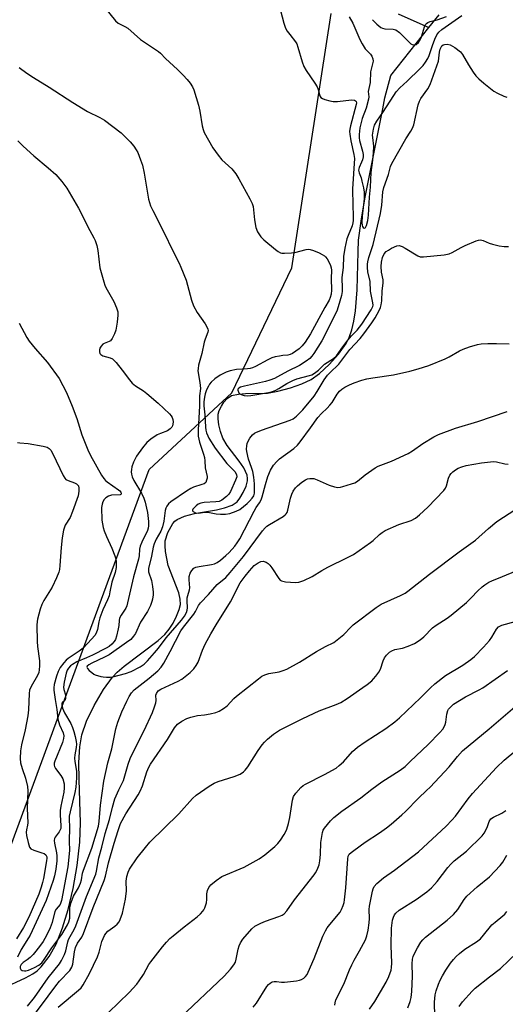
# Model space of a CAD drawing. Units: inches. Extents: x 1309764 to 1315764, y 537447 to 541448.
# Drawn here: x 1310441 to 1310606, y 540224 to 540558 of the extents above; entities that cross this region are included whole.
import ezdxf

# ---------------------------------------------------------------- set-up
doc = ezdxf.new("R2010")
doc.units = ezdxf.units.IN
doc.header["$MEASUREMENT"] = 0
for name, color, linetype in [('HYDRO-Single Line Stream', 4, 'Continuous'), ('NTRL-Trees', 3, 'Continuous'), ('Undefined', 1, 'Continuous')]:
    doc.layers.add(name, color=color, linetype=linetype)

msp = doc.modelspace()

# ---------------------------------------------------------------- linework, layer by layer
at = {"layer": 'HYDRO-Single Line Stream'}
for points in [[(1310569.32, 540560.28), (1310579.78, 540555.56)], [(1310579.78, 540555.56), (1310583.23, 540559.88)], [(1310434.93, 540229.22), (1310442.78, 540232.75), (1310445.29, 540234.1), (1310446.76, 540235.21), (1310448.14, 540236.54), (1310450.82, 540240.05), (1310453.15, 540244.28), (1310455.37, 540249.74), (1310457.29, 540255.98), (1310458.94, 540263.1), (1310460.29, 540270.97), (1310461.21, 540278.9), (1310461.41, 540285.48), (1310460.96, 540300.15), (1310460.93, 540305.96), (1310461.23, 540311.26), (1310461.9, 540315.28), (1310463.53, 540319.98), (1310466.08, 540325.31), (1310469.29, 540330.78), (1310472.29, 540334.89), (1310473.95, 540336.6), (1310476.29, 540338.6), (1310487.87, 540347.41), (1310490.09, 540349.45), (1310491.59, 540351.21), (1310492.89, 540353.31), (1310494.04, 540355.59), (1310494.95, 540357.9), (1310495.38, 540359.61), (1310495.35, 540361.47), (1310494.84, 540363.6), (1310491.29, 540372.83), (1310490.37, 540377.55), (1310490.2, 540379.54), (1310490.25, 540381.23), (1310491.15, 540384.09), (1310492.78, 540387.09), (1310493.47, 540387.86), (1310494.34, 540388.52), (1310496.82, 540389.66), (1310500.2, 540390.54), (1310507.62, 540391.79), (1310510.35, 540392.39), (1310512.95, 540393.33), (1310514.65, 540394.51), (1310515.6, 540395.72), (1310516.74, 540397.69), (1310517.67, 540399.8), (1310518.19, 540401.64), (1310518.23, 540402.44), (1310518.01, 540403.58), (1310516.89, 540406.02), (1310515.39, 540408.27), (1310511.27, 540413.63), (1310509.77, 540416.13), (1310508.98, 540418.35), (1310508.43, 540420.67), (1310508.18, 540422.63), (1310508.22, 540424.27), (1310508.61, 540425.52), (1310509.31, 540426.93), (1310510.18, 540428.3), (1310511.26, 540429.62), (1310512.77, 540430.54), (1310515.12, 540431.1), (1310517.5, 540431.28), (1310525, 540431.42), (1310528.5, 540432.07), (1310532.78, 540433.24), (1310536.6, 540434.59), (1310539.75, 540436.03), (1310542.61, 540438.03), (1310545.97, 540441.15), (1310549.08, 540444.67), (1310551.68, 540448.27), (1310552.72, 540450.3), (1310553.63, 540452.92), (1310554.32, 540455.85), (1310554.85, 540459.35), (1310555.4, 540466.45), (1310555.71, 540479.34), (1310555.93, 540483.4), (1310556.73, 540489.79), (1310558.02, 540497.39), (1310564.18, 540527.99), (1310564.84, 540531.65), (1310566.81, 540539.33), (1310579.78, 540555.56)]]:
    msp.add_lwpolyline(points, dxfattribs=at)
at = {"layer": 'NTRL-Trees'}
msp.add_lwpolyline([(1310122.3, 539938.79), (1310163.96, 539955.46), (1310247.3, 540013.79), (1310272.3, 540038.79), (1310309.8, 540084.63), (1310321.49, 540103.62), (1310434.98, 540269.95), (1310484.8, 540405.46), (1310512.87, 540431.53), (1310533.22, 540473.96), (1310546.6, 540560.31)], dxfattribs=at)
at = {"layer": 'Undefined'}
for points, elevation in [([(1310528.32, 540565.36), (1310530.56, 540557.04), (1310531.13, 540555.36), (1310531.69, 540554.37), (1310532.5, 540553.17), (1310534.47, 540550.72), (1310534.91, 540550.01), (1310535.32, 540548.94), (1310536.76, 540543.92), (1310537.34, 540542.29), (1310538.08, 540541.03), (1310541.06, 540536.64), (1310541.83, 540535.39), (1310542.17, 540534.59), (1310542.77, 540532.42), (1310543.1, 540531.83), (1310543.63, 540531.43), (1310544.42, 540531.13), (1310546.14, 540530.68), (1310547.31, 540530.48), (1310548.78, 540530.5), (1310553.5, 540531.08), (1310554.5, 540530.94), (1310554.87, 540530.74), (1310555.11, 540530.41), (1310555.17, 540530.04), (1310555.08, 540529.41), (1310553.14, 540522.17), (1310552.89, 540521.01), (1310552.82, 540520.23), (1310552.89, 540519.33), (1310553.3, 540517.06), (1310554.28, 540512.45), (1310554.47, 540511.14), (1310553.89, 540500.84), (1310553.92, 540495.12), (1310554.12, 540491.72), (1310554.07, 540490), (1310553.97, 540489.19), (1310553.72, 540488.21), (1310552.33, 540484.89), (1310551.94, 540483.76), (1310551.22, 540480.68), (1310550.8, 540477.81), (1310550.62, 540474.04), (1310550.22, 540470.73), (1310550.34, 540466.96), (1310550.28, 540465.92), (1310550.05, 540464.56), (1310549.57, 540462.58), (1310548.64, 540459.56), (1310547.97, 540458.1), (1310543.44, 540449.2), (1310540.72, 540444.85), (1310540.05, 540443.94), (1310539.3, 540443.14), (1310538.11, 540442.25), (1310535.82, 540440.82), (1310531.9, 540438.91), (1310528.36, 540436.89), (1310527.31, 540436.37), (1310525.71, 540435.77), (1310524.32, 540435.35), (1310517.13, 540433.81), (1310515.83, 540433.37), (1310515.2, 540433.03), (1310514.95, 540432.72), (1310514.92, 540432.36), (1310515.27, 540431.55), (1310515.58, 540431.2), (1310516.02, 540430.9), (1310517.08, 540430.54), (1310518.11, 540430.46), (1310519.27, 540430.58), (1310525.3, 540431.65), (1310526.71, 540431.98), (1310527.78, 540432.41), (1310528.82, 540432.93), (1310531.57, 540434.72), (1310533.59, 540435.74), (1310534.95, 540436.22), (1310539.22, 540437.35), (1310540, 540437.64), (1310540.9, 540438.15), (1310542.25, 540439.25), (1310544.33, 540441.21), (1310547.36, 540443.11), (1310548.45, 540444.07), (1310550.59, 540447.17), (1310552.4, 540449.5), (1310553.53, 540450.86), (1310555.4, 540452.84), (1310556.98, 540454.82), (1310560.2, 540459.74), (1310560.72, 540460.88), (1310560.81, 540461.33), (1310560.8, 540462.06), (1310559.97, 540465.99), (1310559.85, 540469.37), (1310559.07, 540472.57), (1310558.9, 540474.02), (1310558.9, 540475.17), (1310559.05, 540476.02), (1310559.44, 540477.42), (1310560.9, 540481.83), (1310563.34, 540492.46), (1310563.78, 540495.22), (1310564.17, 540499.73), (1310564.49, 540501.28), (1310566.09, 540505.68), (1310566.8, 540508.39), (1310567.21, 540509.45), (1310571.97, 540517.72), (1310573.69, 540520.43), (1310574.24, 540521.45), (1310574.62, 540522.54), (1310576.19, 540529.32), (1310576.57, 540530.55), (1310577.07, 540531.53), (1310579.48, 540534.8), (1310580.27, 540536.2), (1310583.01, 540544.12), (1310583.19, 540545.17), (1310583.35, 540547.19), (1310583.58, 540548.2), (1310583.91, 540548.9), (1310584.23, 540549.33), (1310584.6, 540549.66), (1310585.04, 540549.87), (1310586.03, 540549.95), (1310587.06, 540549.71), (1310588.6, 540548.79), (1310590.49, 540547.33), (1310591.19, 540546.44), (1310593.22, 540542.93), (1310594.83, 540540.39), (1310595.7, 540539.19), (1310596.69, 540538.18), (1310598.39, 540536.67), (1310601.87, 540533.97), (1310603.11, 540533.26), (1310605.18, 540532.31), (1310606.3, 540531.94)], 426), ([(1310469.48, 540562.65), (1310473.39, 540557.82), (1310474.27, 540557.12), (1310476.52, 540555.98), (1310477.53, 540555.37), (1310481.8, 540551.52), (1310487.95, 540547.49), (1310488.6, 540546.91), (1310490.35, 540545.03), (1310494.41, 540541.31), (1310496.3, 540539.45), (1310497.73, 540537.95), (1310498.76, 540536.65), (1310499.49, 540535.46), (1310499.96, 540534.44), (1310501.56, 540529.18), (1310502.02, 540527.19), (1310502.75, 540522.21), (1310503.09, 540520.9), (1310503.48, 540519.89), (1310506.41, 540514.74), (1310508.21, 540512.19), (1310509.47, 540510.69), (1310512.85, 540507.64), (1310514.21, 540505.86), (1310515.28, 540504.16), (1310519, 540497.41), (1310519.79, 540495.83), (1310520.12, 540494.75), (1310520.57, 540490.28), (1310520.98, 540487.71), (1310521.63, 540486.16), (1310522.68, 540484.51), (1310523.74, 540483.48), (1310527.64, 540480.22), (1310528.58, 540479.51), (1310529.33, 540479.11), (1310529.87, 540478.98), (1310530.74, 540478.92), (1310533.12, 540479.01), (1310534.25, 540479.22), (1310538.13, 540480.23), (1310538.94, 540480.29), (1310539.5, 540480.2), (1310540.6, 540479.82), (1310542.51, 540479.02), (1310543.58, 540478.53), (1310544.32, 540478.09), (1310544.72, 540477.72), (1310545.21, 540477.06), (1310545.9, 540475.82), (1310546.36, 540474.79), (1310546.61, 540473.99), (1310546.75, 540473.19), (1310546.59, 540470.3), (1310546.74, 540466.4), (1310546.62, 540465.03), (1310546.31, 540463.88), (1310545.86, 540462.92), (1310544.39, 540460.44), (1310539.6, 540451.58), (1310537.81, 540448.71), (1310536.72, 540447.44), (1310535.69, 540446.5), (1310534.57, 540445.65), (1310533.42, 540444.86), (1310532.7, 540444.49), (1310531.84, 540444.27), (1310530.19, 540444.17), (1310529.01, 540444), (1310527.55, 540443.72), (1310526.42, 540443.39), (1310525.09, 540442.76), (1310520.95, 540440.42), (1310519.89, 540439.96), (1310519.1, 540439.75), (1310518.22, 540439.63), (1310514.42, 540439.46), (1310512.27, 540438.99), (1310510.95, 540438.54), (1310508.89, 540437.49), (1310507.06, 540436.23), (1310505.85, 540435.1), (1310505.33, 540434.45), (1310504.91, 540433.75), (1310504.31, 540432.53), (1310503.83, 540431.18), (1310503.56, 540430.07), (1310503.36, 540428.42), (1310503.39, 540427.03), (1310503.74, 540424.03), (1310503.93, 540419.87), (1310504.06, 540418.87), (1310504.3, 540417.88), (1310504.67, 540416.93), (1310505.06, 540416.15), (1310507.22, 540412.66), (1310511.15, 540407.55), (1310513.91, 540404.75), (1310514.42, 540403.76), (1310514.51, 540403), (1310514.16, 540401.79), (1310512.41, 540397.96), (1310511.8, 540397.05), (1310511.01, 540396.26), (1310509.48, 540395.05), (1310508.51, 540394.59), (1310507.41, 540394.43), (1310503.41, 540394.23), (1310502.28, 540393.99), (1310501.47, 540393.64), (1310500.75, 540393.15), (1310500.13, 540392.57), (1310499.64, 540391.98), (1310499.46, 540391.61), (1310499.46, 540391.45), (1310499.67, 540391.15), (1310500.56, 540390.73), (1310501.38, 540390.66), (1310503.64, 540391.01), (1310504.74, 540390.92), (1310507.54, 540390.45), (1310509.01, 540390.29), (1310510.74, 540390.31), (1310512.17, 540390.53), (1310514.37, 540391.25), (1310515.63, 540391.91), (1310518.1, 540393.86), (1310518.9, 540394.65), (1310519.8, 540395.7), (1310520.29, 540396.51), (1310520.54, 540397.46), (1310520.61, 540398.6), (1310520.5, 540400.61), (1310520.29, 540402.89), (1310519.96, 540404.83), (1310519.57, 540406.16), (1310518.55, 540408.92), (1310517.97, 540411.53), (1310517.89, 540412.4), (1310517.94, 540413.51), (1310518.08, 540414.33), (1310518.39, 540415.1), (1310519.01, 540416.06), (1310519.91, 540417.19), (1310520.52, 540417.77), (1310521, 540418.06), (1310522.89, 540418.81), (1310532.65, 540422.18), (1310533.71, 540422.67), (1310534.85, 540423.58), (1310536.94, 540425.68), (1310540.77, 540430.34), (1310541.85, 540431.94), (1310544.25, 540435.93), (1310545.37, 540437.47), (1310546.12, 540438.28), (1310549.23, 540441.24), (1310552.95, 540446.2), (1310556.39, 540449.93), (1310557.69, 540451.54), (1310560.46, 540455.24), (1310561.57, 540456.94), (1310562.93, 540459.46), (1310563.38, 540460.52), (1310563.63, 540461.34), (1310563.82, 540462.76), (1310563.96, 540466.14), (1310564.26, 540468.7), (1310564.22, 540469.85), (1310563.72, 540472.48), (1310563.57, 540474.45), (1310563.64, 540475.83), (1310564.06, 540477.43), (1310564.63, 540478.67), (1310565.3, 540479.51), (1310566.01, 540480.01), (1310567.04, 540480.59), (1310568.9, 540481.43), (1310569.68, 540481.5), (1310570.66, 540481.19), (1310571.67, 540480.66), (1310576.03, 540478.02), (1310576.83, 540477.72), (1310577.95, 540477.66), (1310584.96, 540478.36), (1310586.67, 540478.67), (1310587.7, 540479.13), (1310590.7, 540480.85), (1310592.16, 540481.56), (1310595.83, 540483.09), (1310596.62, 540483.34), (1310597.16, 540483.42), (1310597.71, 540483.38), (1310598.24, 540483.23), (1310600.23, 540482.36), (1310601.36, 540482), (1310603.68, 540481.47), (1310605.39, 540481.22), (1310606.84, 540481.19)], 428), ([(1310552.75, 540559.22), (1310553.97, 540557.03), (1310556.29, 540551.56), (1310557.08, 540550.01), (1310558.17, 540548.34), (1310559.96, 540546.53), (1310560.44, 540545.89), (1310560.79, 540544.93), (1310560.84, 540544.16), (1310559.96, 540540.58), (1310559.83, 540536.93), (1310559.19, 540533.81), (1310559.34, 540532.06), (1310559.28, 540531.23), (1310558.51, 540528.19), (1310557.16, 540524.66), (1310556.73, 540523.3), (1310556.35, 540521.47), (1310556.16, 540519.21), (1310556.15, 540518.13), (1310556.26, 540517.22), (1310557.29, 540513.6), (1310557.48, 540512.46), (1310557.42, 540511.67), (1310557.19, 540510.62), (1310556.93, 540509.85), (1310556.14, 540508.08), (1310555.92, 540507.08), (1310556.06, 540506.26), (1310556.73, 540504.56), (1310557.06, 540503.41), (1310557.58, 540501.08), (1310557.8, 540499.62), (1310557.85, 540497.44), (1310557.17, 540491.49), (1310557.03, 540489.19), (1310557.1, 540488.42), (1310557.22, 540487.99), (1310557.43, 540487.65), (1310557.85, 540487.45), (1310558.15, 540487.56), (1310558.28, 540487.7), (1310558.6, 540488.34), (1310559, 540489.98), (1310559.3, 540491.9), (1310559.65, 540497.98), (1310559.98, 540501.35), (1310560.19, 540506.31), (1310560.79, 540510.54), (1310561.02, 540513.05), (1310561.03, 540515.27), (1310560.7, 540518.18), (1310560.68, 540519.05), (1310560.97, 540521.02), (1310561.36, 540522.38), (1310562.12, 540523.75), (1310564.17, 540526.71), (1310567.83, 540532.53), (1310568.69, 540533.75), (1310569.87, 540535.06), (1310572.41, 540537.36), (1310576.75, 540541.52), (1310577.81, 540542.69), (1310578.64, 540543.83), (1310579.41, 540545.02), (1310579.93, 540546.03), (1310581.02, 540549.5), (1310581.8, 540551.6), (1310582.5, 540553.12), (1310583.16, 540554.05), (1310584.17, 540554.94), (1310590.95, 540559.7)], 424), ([(1310560.64, 540558.25), (1310562.08, 540556.78), (1310563.47, 540555.65), (1310563.98, 540555.4), (1310564.78, 540555.17), (1310567.6, 540555.08), (1310568.61, 540554.79), (1310569.75, 540553.94), (1310573.66, 540550.06), (1310574.07, 540549.8), (1310574.54, 540549.66), (1310575.03, 540549.66), (1310575.48, 540549.82), (1310576.26, 540550.51), (1310576.85, 540551.41), (1310577.22, 540552.38), (1310578.27, 540555.82), (1310578.63, 540556.58), (1310578.98, 540556.99), (1310579.42, 540557.31), (1310580.19, 540557.65), (1310582.61, 540558.15), (1310585.78, 540559.32)], 422), ([(1310440.58, 540541.99), (1310443.26, 540540.11), (1310445.51, 540538.63), (1310450.83, 540535.37), (1310458.89, 540530.12), (1310463.88, 540527.11), (1310468.05, 540525.07), (1310469.63, 540524.14), (1310475.28, 540519.84), (1310478.3, 540516.77), (1310479.6, 540515.26), (1310480.36, 540514.08), (1310480.89, 540513.09), (1310481.88, 540510.68), (1310482.54, 540508.78), (1310483.08, 540506.15), (1310484.6, 540497.23), (1310484.86, 540496.11), (1310485.25, 540495), (1310486, 540493.39), (1310490.07, 540485.39), (1310492.44, 540480.42), (1310494.97, 540475.57), (1310495.59, 540474.23), (1310497.3, 540469.81), (1310499.15, 540462.94), (1310499.83, 540461.08), (1310501.05, 540458.75), (1310503.78, 540454.94), (1310504.37, 540453.94), (1310504.69, 540453.17), (1310504.77, 540452.71), (1310504.71, 540452.06), (1310503.83, 540449.77), (1310503.5, 540448.7), (1310502.67, 540444.83), (1310501.59, 540440.85), (1310501.39, 540439.75), (1310501.33, 540438.92), (1310502, 540434.97), (1310502.19, 540432.94), (1310501.9, 540430.48), (1310501.83, 540427.08), (1310501.45, 540418.78), (1310501.48, 540416.74), (1310501.83, 540414.79), (1310503.27, 540410.61), (1310503.56, 540409.51), (1310503.71, 540408.45), (1310503.81, 540406.06), (1310504.44, 540403.09), (1310504.45, 540402.56), (1310504.3, 540401.78), (1310503.99, 540401.09), (1310503.44, 540400.61), (1310502.69, 540400.31), (1310499.82, 540399.45), (1310498.89, 540399), (1310497.42, 540398.09), (1310492.19, 540394.47), (1310491.38, 540393.77), (1310490.77, 540392.96), (1310490.46, 540392.28), (1310490.25, 540391.5), (1310489.78, 540387.86), (1310489.35, 540386), (1310488.77, 540384.53), (1310487.15, 540381.81), (1310486.47, 540380.18), (1310486.15, 540379.06), (1310485.58, 540375.99), (1310484.58, 540371.86), (1310484.58, 540370.65), (1310485.53, 540367.73), (1310485.88, 540365.76), (1310486.11, 540363.77), (1310486.09, 540362.9), (1310485.92, 540361.47), (1310485.71, 540360.63), (1310485.22, 540359.26), (1310484.26, 540357.17), (1310481.86, 540353.55), (1310480.09, 540349.7), (1310479.45, 540348.8), (1310478.51, 540347.77), (1310477.1, 540346.67), (1310471.24, 540342.56), (1310469.58, 540341.67), (1310465.26, 540339.7), (1310464.29, 540339.14), (1310463.75, 540338.69), (1310463.59, 540338.36), (1310463.82, 540337.81), (1310464.37, 540337.23), (1310465.26, 540336.47), (1310465.99, 540335.99), (1310466.49, 540335.75), (1310468.34, 540335.19), (1310469.16, 540335.03), (1310470.26, 540334.92), (1310471.64, 540334.92), (1310472.47, 540335.01), (1310476.74, 540336.18), (1310478.68, 540336.85), (1310481.72, 540338.43), (1310483.09, 540339.32), (1310484.27, 540340.44), (1310486.63, 540343.14), (1310487.95, 540344.72), (1310490.52, 540348.32), (1310495.77, 540354.31), (1310496.75, 540355.66), (1310497.44, 540356.84), (1310497.7, 540357.65), (1310497.81, 540358.51), (1310497.67, 540360.84), (1310497.73, 540361.89), (1310497.88, 540362.67), (1310498.45, 540364.54), (1310498.57, 540365.31), (1310498.37, 540367.99), (1310498.4, 540369.15), (1310498.68, 540370.22), (1310499.24, 540371.14), (1310499.97, 540371.91), (1310500.68, 540372.28), (1310501.81, 540372.54), (1310505.91, 540373.16), (1310506.95, 540373.47), (1310507.86, 540373.89), (1310509.04, 540374.7), (1310510.85, 540376.27), (1310511.9, 540377.3), (1310513.86, 540379.47), (1310514.72, 540380.56), (1310515.58, 540381.93), (1310520.39, 540391.28), (1310521.12, 540392.53), (1310522.26, 540394.13), (1310522.79, 540395.12), (1310523.18, 540396.19), (1310524.28, 540400.34), (1310525.12, 540403.07), (1310526.03, 540405.25), (1310527.05, 540406.88), (1310528.1, 540408.14), (1310529.07, 540409.08), (1310533.86, 540412.61), (1310535.16, 540413.74), (1310536.08, 540414.88), (1310539.57, 540419.6), (1310542.03, 540423.11), (1310543.28, 540424.53), (1310545.19, 540426.27), (1310546.19, 540427.31), (1310546.88, 540428.26), (1310548.6, 540431.04), (1310549.48, 540432.07), (1310550.27, 540432.79), (1310551.23, 540433.42), (1310552.83, 540434.22), (1310554.42, 540434.87), (1310557.06, 540435.82), (1310558.74, 540436.25), (1310560.75, 540436.63), (1310567.73, 540437.61), (1310573.36, 540438.81), (1310576.17, 540439.63), (1310579.8, 540440.82), (1310585.31, 540443.09), (1310586.64, 540443.74), (1310590.21, 540445.79), (1310591.37, 540446.34), (1310593.56, 540447.11), (1310596.34, 540447.95), (1310597.57, 540448.14), (1310599.85, 540448.24), (1310602.71, 540448.29), (1310607.06, 540448.2)], 430), ([(1310440.14, 540517.12), (1310441.95, 540515.34), (1310445.63, 540511.99), (1310450.53, 540507.91), (1310453.06, 540505.64), (1310455.13, 540503.32), (1310456.82, 540501.06), (1310460.76, 540494.22), (1310464.59, 540486.6), (1310466.02, 540484.17), (1310466.45, 540483.28), (1310466.98, 540481.57), (1310467.39, 540479.83), (1310468.07, 540473.91), (1310469.36, 540469.16), (1310469.74, 540468.08), (1310470.11, 540467.3), (1310472.79, 540462.51), (1310473.67, 540460.37), (1310474.09, 540459.01), (1310474.18, 540457.88), (1310473.95, 540455.54), (1310473.44, 540452.82), (1310472.99, 540451.5), (1310472.25, 540450.01), (1310471.62, 540449.17), (1310471.22, 540448.91), (1310469.54, 540448.31), (1310469.09, 540447.98), (1310468.51, 540447.35), (1310468.06, 540446.64), (1310467.9, 540446.13), (1310467.91, 540445.37), (1310468.06, 540444.9), (1310468.36, 540444.5), (1310469, 540444.07), (1310471.52, 540443.42), (1310472.29, 540443.02), (1310472.73, 540442.64), (1310473.53, 540441.77), (1310475.6, 540439.22), (1310478.09, 540435.88), (1310479.03, 540434.79), (1310480.13, 540433.92), (1310482.85, 540432.17), (1310484.04, 540431.31), (1310487.87, 540428.01), (1310491.73, 540424.4), (1310492.27, 540423.73), (1310492.58, 540423.12), (1310492.78, 540422.43), (1310492.88, 540421.64), (1310492.86, 540420.83), (1310492.74, 540420.31), (1310492.52, 540419.82), (1310491.97, 540419.22), (1310491.02, 540418.61), (1310488.58, 540417.73), (1310487.53, 540417.23), (1310485.33, 540415.76), (1310483.98, 540414.64), (1310482.53, 540412.83), (1310480.49, 540409.98), (1310479.48, 540407.92), (1310478.88, 540406.33), (1310478.73, 540405.5), (1310478.72, 540404.67), (1310478.79, 540403.84), (1310479.02, 540403.01), (1310479.63, 540401.74), (1310482.15, 540397.43), (1310482.92, 540395.7), (1310483.38, 540394.34), (1310483.92, 540392.32), (1310484.21, 540390.88), (1310484.59, 540387.77), (1310484.61, 540386.37), (1310484.45, 540385.55), (1310484.17, 540384.74), (1310482.26, 540380.82), (1310481.7, 540379.36), (1310481.49, 540378.39), (1310481.37, 540376.1), (1310481.2, 540375.05), (1310479.47, 540369.03), (1310477.47, 540360.12), (1310477.17, 540359.11), (1310476.83, 540358.36), (1310475.24, 540355.96), (1310474.75, 540354.99), (1310474.58, 540354.18), (1310474.45, 540352.51), (1310474.25, 540351.36), (1310473.67, 540348.79), (1310473.3, 540347.71), (1310472.85, 540346.99), (1310472.06, 540346.16), (1310471.17, 540345.39), (1310470.23, 540344.76), (1310465.54, 540342.37), (1310463.5, 540341.44), (1310460.18, 540340.08), (1310458.75, 540339.26), (1310458.11, 540338.76), (1310457.38, 540337.95), (1310456.95, 540337.26), (1310456.55, 540336.24), (1310455.93, 540333.18), (1310455.74, 540331.51), (1310455.82, 540330.78), (1310456.36, 540328.87), (1310456.4, 540327.64), (1310456.19, 540327.03), (1310455.22, 540326.15), (1310455.12, 540325.81), (1310455.14, 540325.36), (1310455.4, 540324.38), (1310456.01, 540322.86), (1310458.13, 540319.19), (1310458.78, 540317.82), (1310459.19, 540316.52), (1310459.62, 540314.79), (1310459.99, 540313.06), (1310460.08, 540312.18), (1310459.99, 540311.02), (1310459.57, 540308.51), (1310459.48, 540307.45), (1310459.59, 540306.29), (1310460.13, 540303.02), (1310460.14, 540300.72), (1310459.85, 540297.59), (1310459.56, 540295.73), (1310457.9, 540289.18), (1310457.62, 540287.74), (1310457.58, 540286.77), (1310457.78, 540283.83), (1310457.56, 540279.19), (1310457.67, 540276.03), (1310457.21, 540270.45), (1310455.04, 540259.07), (1310454.51, 540257.71), (1310453.22, 540256.11), (1310452.77, 540255.29), (1310451.84, 540251.63), (1310451.2, 540249.74), (1310449.91, 540247.14), (1310448.81, 540245.17), (1310447.92, 540243.86), (1310446.34, 540241.8), (1310445.39, 540240.7), (1310444.32, 540239.67), (1310443.4, 540238.93), (1310441.95, 540238.03), (1310441.31, 540237.35), (1310441.02, 540236.62), (1310441.01, 540236.11), (1310441.15, 540235.66), (1310441.28, 540235.48), (1310441.66, 540235.26), (1310442.4, 540235.15), (1310442.94, 540235.19), (1310443.75, 540235.39), (1310445.86, 540236.25), (1310447.34, 540237.06), (1310448.31, 540237.91), (1310449.14, 540239), (1310451.71, 540242.95), (1310455.12, 540247.55), (1310457.06, 540250.83), (1310457.53, 540251.8), (1310457.81, 540253.03), (1310457.89, 540256.52), (1310458.33, 540258.41), (1310459.12, 540260.58), (1310460.73, 540263.37), (1310461.45, 540264.96), (1310461.8, 540266.13), (1310462.16, 540268.32), (1310462.43, 540269.4), (1310465.31, 540276.89), (1310467.58, 540284.26), (1310467.83, 540285.89), (1310468.2, 540291.44), (1310469.4, 540299.57), (1310470.75, 540305.87), (1310472.05, 540310.55), (1310473.51, 540317.42), (1310474.18, 540319.61), (1310475.54, 540323.11), (1310477.17, 540326.81), (1310477.94, 540328.36), (1310478.77, 540329.58), (1310479.72, 540330.58), (1310484.78, 540334.55), (1310487.71, 540337.06), (1310488.85, 540338.28), (1310489.77, 540339.71), (1310491.9, 540343.6), (1310495.57, 540350.66), (1310496.44, 540351.86), (1310499.93, 540356.31), (1310500.51, 540357.23), (1310501.56, 540359.31), (1310502.2, 540360.17), (1310504.9, 540363), (1310507.91, 540366.41), (1310510.77, 540368.82), (1310512.31, 540370.44), (1310516.84, 540375.85), (1310523.31, 540384.63), (1310524.14, 540385.65), (1310524.69, 540386.17), (1310525.61, 540386.81), (1310530.33, 540389.54), (1310531, 540390.05), (1310531.3, 540390.38), (1310531.6, 540390.85), (1310531.92, 540391.61), (1310532.75, 540395.68), (1310533.22, 540397.03), (1310533.71, 540398.06), (1310534.51, 540399.23), (1310535.17, 540399.96), (1310536.68, 540401.2), (1310537.84, 540401.95), (1310538.59, 540402.24), (1310539.39, 540402.4), (1310540.19, 540402.44), (1310540.73, 540402.36), (1310541.83, 540401.97), (1310545.89, 540400.19), (1310547.77, 540399.57), (1310548.86, 540399.39), (1310549.72, 540399.48), (1310550.58, 540399.69), (1310553.46, 540400.54), (1310554.58, 540400.95), (1310555.49, 540401.49), (1310558.13, 540403.69), (1310561.5, 540406.05), (1310562.6, 540406.59), (1310567.08, 540408.24), (1310572.74, 540410.9), (1310574.22, 540411.8), (1310577.67, 540414.32), (1310581.51, 540416.55), (1310583.08, 540417.35), (1310588.83, 540419.48), (1310596.39, 540421.72), (1310606.34, 540425.15)], 432), ([(1310440.67, 540455.15), (1310443.28, 540450.32), (1310444.03, 540449.08), (1310446.02, 540446.52), (1310450.2, 540441.85), (1310454.2, 540436.33), (1310456.69, 540431.63), (1310458.64, 540427.01), (1310460.22, 540422.75), (1310461.93, 540417.27), (1310463.99, 540412.1), (1310464.84, 540410.27), (1310468.63, 540403.57), (1310469.41, 540402.38), (1310469.96, 540401.76), (1310470.57, 540401.23), (1310474.36, 540398.6), (1310474.79, 540398.23), (1310475.16, 540397.74), (1310475.25, 540397.16), (1310475.18, 540397.01), (1310474.9, 540396.86), (1310472.02, 540396.77), (1310471, 540396.4), (1310470.07, 540395.83), (1310469.48, 540395.26), (1310469.04, 540394.53), (1310468.79, 540393.71), (1310468.65, 540392.53), (1310468.76, 540388.29), (1310469.15, 540385.74), (1310469.49, 540384.63), (1310470.24, 540382.73), (1310472.07, 540378.78), (1310473.14, 540376.18), (1310473.42, 540375.15), (1310473.59, 540374.09), (1310473.54, 540372.16), (1310473.2, 540370.49), (1310472.05, 540367.21), (1310471.47, 540363.85), (1310471.17, 540362.53), (1310470.66, 540361.19), (1310469.07, 540357.75), (1310468.07, 540355.1), (1310467.69, 540353.77), (1310467.2, 540351.13), (1310466.78, 540349.83), (1310466.33, 540349.12), (1310465.24, 540347.8), (1310462.35, 540344.74), (1310460.99, 540343.72), (1310457.23, 540341.25), (1310456.57, 540340.67), (1310455.81, 540339.8), (1310454.58, 540338.16), (1310453.88, 540336.87), (1310453.28, 540335.25), (1310452.54, 540332.44), (1310452.38, 540331.29), (1310452.42, 540330.48), (1310452.82, 540327.32), (1310453.39, 540323.89), (1310453.74, 540320.63), (1310454.33, 540318.74), (1310455.63, 540315.96), (1310455.83, 540314.95), (1310455.74, 540314.14), (1310455.3, 540312.76), (1310452.7, 540306.37), (1310452.55, 540305.74), (1310452.55, 540305), (1310452.66, 540304.53), (1310452.99, 540303.85), (1310454.83, 540301.48), (1310455.42, 540300.38), (1310455.88, 540298.74), (1310455.97, 540297.28), (1310455.77, 540295.81), (1310454.76, 540291.11), (1310454.53, 540289.67), (1310454.5, 540288.05), (1310454.81, 540284.55), (1310454.73, 540283.48), (1310454.6, 540283.06), (1310454.25, 540282.41), (1310452.89, 540280.58), (1310452.68, 540280.13), (1310452.54, 540279.48), (1310452.61, 540278.53), (1310453.32, 540275.28), (1310453.46, 540274.19), (1310453.4, 540272.53), (1310453.04, 540269.73), (1310452.62, 540267.48), (1310452.18, 540265.84), (1310449.84, 540259.07), (1310444.32, 540247.27), (1310443.81, 540246.34), (1310441.29, 540242.45), (1310440.1, 540239.82)], 434), ([(1310440.12, 540414.63), (1310440.91, 540414.47), (1310443.67, 540414.28), (1310448.74, 540413.41), (1310450.11, 540413.01), (1310450.83, 540412.6), (1310451.36, 540412), (1310452.07, 540410.81), (1310455.55, 540403.43), (1310456.14, 540402.46), (1310456.53, 540402.09), (1310457.26, 540401.68), (1310459.42, 540400.91), (1310460.14, 540400.56), (1310460.49, 540400.24), (1310460.74, 540399.86), (1310460.95, 540399.12), (1310460.92, 540398.05), (1310460.63, 540396.47), (1310458.78, 540391.17), (1310457.95, 540389.16), (1310456.26, 540386.51), (1310455.73, 540384.84), (1310455.28, 540382.29), (1310454.94, 540379.01), (1310454.48, 540372.87), (1310454.3, 540371.44), (1310454.1, 540370.61), (1310453.34, 540368.7), (1310451.85, 540365.5), (1310449.03, 540360.93), (1310448.33, 540359.62), (1310447.77, 540357.99), (1310446.85, 540354.63), (1310446.69, 540353.78), (1310446.62, 540352.62), (1310446.71, 540347.06), (1310446.85, 540345.32), (1310447.53, 540340.43), (1310447.57, 540338.78), (1310447.48, 540337.41), (1310447.26, 540336.45), (1310446.87, 540335.49), (1310444.69, 540331.73), (1310444.19, 540330.5), (1310444.04, 540329.38), (1310443.77, 540323.85), (1310443.58, 540321.81), (1310442.66, 540317), (1310441.39, 540311.94), (1310441.12, 540309.92), (1310440.95, 540307.3), (1310441.12, 540305.85), (1310441.61, 540303.84), (1310442.78, 540300.57), (1310443.41, 540297.76), (1310443.62, 540296.34), (1310443.38, 540290.34), (1310443.57, 540285.44), (1310443.47, 540284.61), (1310443.07, 540283.05), (1310442.98, 540282.26), (1310443.12, 540281.12), (1310443.64, 540278.81), (1310444.16, 540277.19), (1310444.64, 540276.59), (1310445.6, 540276.13), (1310448.35, 540275.3), (1310449.12, 540274.99), (1310449.71, 540274.56), (1310450.01, 540273.91), (1310450.05, 540273.39), (1310449.96, 540272.54), (1310448.88, 540266.48), (1310448.59, 540265.13), (1310448.13, 540263.58), (1310447.28, 540261.17), (1310443.86, 540253.41), (1310442.13, 540249.84), (1310439.73, 540246.08)], 436), ([(1310443.5, 540223.18), (1310445.86, 540226.16), (1310450.46, 540232.81), (1310454.3, 540237.5), (1310455.02, 540238.64), (1310456.01, 540240.69), (1310456.48, 540242), (1310457.15, 540245.03), (1310457.41, 540245.82), (1310457.93, 540246.87), (1310459.27, 540249.18), (1310459.86, 540250.43), (1310463.54, 540260.42), (1310466.66, 540267.95), (1310466.91, 540268.98), (1310467.72, 540273.56), (1310468.76, 540277.13), (1310469.83, 540281.78), (1310471.32, 540286.58), (1310472.28, 540290.77), (1310473.1, 540293.54), (1310474.44, 540296.66), (1310476.04, 540299.78), (1310477.65, 540305.34), (1310478.35, 540307.29), (1310480.82, 540312.41), (1310483.12, 540316.79), (1310485.96, 540322.89), (1310486.64, 540324.81), (1310487.04, 540326.2), (1310487.15, 540327.03), (1310487.06, 540328.75), (1310487.24, 540329.4), (1310487.87, 540330.25), (1310488.8, 540330.89), (1310494.62, 540333.56), (1310495.86, 540334.24), (1310498.76, 540336.53), (1310499.94, 540337.73), (1310500.73, 540338.85), (1310501.42, 540340.03), (1310502.85, 540344.05), (1310503.84, 540346.1), (1310505.78, 540349.64), (1310507.56, 540352.66), (1310512.44, 540360.54), (1310515.73, 540366.98), (1310517.39, 540369.28), (1310518.83, 540371.08), (1310520.49, 540372.8), (1310521.78, 540373.76), (1310522.72, 540374.19), (1310523.46, 540374.29), (1310524.51, 540373.99), (1310525.21, 540373.55), (1310525.81, 540372.96), (1310526.49, 540372.07), (1310528.79, 540368.47), (1310529.32, 540367.87), (1310529.76, 540367.6), (1310531.09, 540367.3), (1310534.53, 540367.05), (1310535.65, 540367.18), (1310537.27, 540367.71), (1310540.13, 540369.15), (1310543.37, 540371.15), (1310545.43, 540372.28), (1310552.14, 540375.53), (1310554.17, 540376.62), (1310559.94, 540380.64), (1310560.85, 540381.37), (1310563.01, 540383.39), (1310563.94, 540384.1), (1310564.94, 540384.73), (1310569.58, 540386.8), (1310573.8, 540388.18), (1310575.26, 540388.97), (1310576.61, 540390.09), (1310579.41, 540392.65), (1310584.87, 540398.38), (1310585.39, 540399.08), (1310585.81, 540399.94), (1310586.41, 540402.51), (1310586.88, 540403.5), (1310587.37, 540404.14), (1310587.96, 540404.68), (1310588.83, 540405.33), (1310589.72, 540405.87), (1310591.01, 540406.42), (1310592.43, 540406.77), (1310597.6, 540407.67), (1310600.73, 540408.05), (1310601.86, 540408.13), (1310602.69, 540408.09), (1310605.62, 540407.42), (1310606.76, 540407.31)], 434), ([(1310445.85, 540220.39), (1310450.5, 540226.53), (1310453.06, 540230.09), (1310454.35, 540231.64), (1310457.79, 540235.3), (1310458.54, 540236.38), (1310458.88, 540237.41), (1310459.41, 540241.6), (1310459.78, 540243.07), (1310460.47, 540244.55), (1310461.89, 540246.6), (1310462.51, 540247.81), (1310465.81, 540256.71), (1310469.47, 540265.9), (1310469.92, 540267.36), (1310471.02, 540271.86), (1310472.84, 540278.52), (1310474.21, 540282.86), (1310475.1, 540285.2), (1310476.86, 540288.46), (1310481.03, 540294.96), (1310481.74, 540296.2), (1310482.53, 540298.02), (1310484, 540302.72), (1310484.66, 540304.32), (1310485.19, 540305.33), (1310491, 540313.76), (1310493.38, 540317.76), (1310494.42, 540318.94), (1310495.84, 540319.99), (1310497.55, 540320.88), (1310498.91, 540321.35), (1310501.25, 540321.87), (1310503.55, 540322.09), (1310505.53, 540322.46), (1310507.48, 540322.93), (1310508.54, 540323.36), (1310510.04, 540324.27), (1310511.23, 540325.14), (1310513.59, 540327.63), (1310514.45, 540328.41), (1310521.88, 540334.39), (1310523.07, 540335.25), (1310524.07, 540335.72), (1310525.4, 540336.12), (1310528.99, 540336.68), (1310530.3, 540337.13), (1310531.57, 540337.67), (1310535.82, 540340.05), (1310541.62, 540343.61), (1310544.66, 540345.28), (1310547.55, 540346.73), (1310548.68, 540347.57), (1310550.84, 540349.41), (1310553.27, 540351.93), (1310554.12, 540352.71), (1310561.89, 540358.62), (1310563.56, 540359.69), (1310570.13, 540362.69), (1310571.69, 540363.5), (1310572.66, 540364.11), (1310580.04, 540369.91), (1310590.08, 540377.5), (1310595.65, 540381.4), (1310600.03, 540385.41), (1310602.83, 540387.81), (1310609.3, 540392.02)], 436), ([(1310453.93, 540222.86), (1310460.83, 540228.6), (1310461.64, 540229.45), (1310462.36, 540230.38), (1310464.57, 540234.25), (1310467.22, 540239.97), (1310467.8, 540241.54), (1310468.68, 540245.12), (1310469.56, 540247.15), (1310470.01, 540247.85), (1310470.75, 540248.66), (1310473.15, 540250.34), (1310473.93, 540251.04), (1310474.57, 540251.84), (1310474.96, 540252.61), (1310475.67, 540254.81), (1310476.8, 540259.52), (1310477.04, 540262.36), (1310476.92, 540265.67), (1310477.16, 540267.25), (1310477.65, 540268.63), (1310478.16, 540269.68), (1310480.73, 540273.59), (1310483.49, 540277.1), (1310485.06, 540278.89), (1310494.87, 540288.54), (1310499.51, 540293.66), (1310500.74, 540294.86), (1310505.12, 540297.9), (1310506.88, 540298.97), (1310508.26, 540299.48), (1310513.67, 540301.13), (1310515.71, 540302.01), (1310516.86, 540302.72), (1310517.44, 540303.33), (1310518.28, 540304.49), (1310521.81, 540310.04), (1310523.14, 540311.99), (1310523.93, 540312.86), (1310525, 540313.89), (1310527, 540315.57), (1310529.1, 540316.88), (1310537.01, 540320.92), (1310542.53, 540323.46), (1310548.27, 540325.64), (1310549.83, 540326.35), (1310552.02, 540327.64), (1310557.39, 540331.37), (1310558.81, 540332.42), (1310560.38, 540333.72), (1310561.01, 540334.32), (1310561.74, 540335.22), (1310562.73, 540336.65), (1310563.3, 540337.65), (1310564.26, 540340.52), (1310564.73, 540341.49), (1310565.42, 540342.4), (1310566.46, 540343.41), (1310567.17, 540343.9), (1310568.2, 540344.33), (1310570.85, 540344.77), (1310572.74, 540345.42), (1310574.84, 540346.37), (1310576.79, 540347.6), (1310578.11, 540348.66), (1310581.06, 540351.72), (1310582.2, 540352.55), (1310585.99, 540354.95), (1310587.37, 540355.98), (1310592.56, 540360.32), (1310594.14, 540361.86), (1310596.38, 540364.22), (1310597.87, 540365.62), (1310598.76, 540366.32), (1310600.13, 540367.16), (1310601.12, 540367.64), (1310604.83, 540369.09), (1310609.42, 540371.08)], 438), ([(1310470.92, 540221.04), (1310477.98, 540227.86), (1310480.56, 540230.61), (1310481.41, 540231.75), (1310482.81, 540233.88), (1310484.72, 540237.29), (1310485.35, 540238.26), (1310489.27, 540243.28), (1310490.64, 540244.88), (1310491.84, 540246.14), (1310492.89, 540247.1), (1310496.63, 540250.1), (1310501.1, 540253.54), (1310502.19, 540254.53), (1310502.99, 540255.39), (1310503.33, 540255.86), (1310503.72, 540256.62), (1310504.25, 540258.27), (1310504.38, 540259.35), (1310504.41, 540261.34), (1310504.63, 540262.46), (1310505.05, 540263.52), (1310505.71, 540264.42), (1310507.52, 540265.86), (1310509.44, 540267.17), (1310517.01, 540270.41), (1310522.19, 540273.17), (1310524.05, 540274.6), (1310527.41, 540277.45), (1310528.47, 540278.46), (1310529.36, 540279.59), (1310530.68, 540281.5), (1310531.25, 540282.5), (1310531.55, 540283.28), (1310532.08, 540285.19), (1310532.52, 540287.21), (1310533.44, 540293.11), (1310533.79, 540294.39), (1310534.57, 540295.53), (1310536.3, 540297.41), (1310537.14, 540298.16), (1310537.86, 540298.62), (1310544.38, 540301.87), (1310548.24, 540304.04), (1310549.33, 540304.89), (1310550.78, 540306.18), (1310553.83, 540309.63), (1310555.49, 540311.12), (1310558.11, 540312.99), (1310565.21, 540317.48), (1310568.24, 540319.79), (1310569.8, 540321.15), (1310576.95, 540327.86), (1310580.35, 540331.33), (1310581.78, 540332.61), (1310585.45, 540335.43), (1310591.36, 540339), (1310593.99, 540340.87), (1310595.31, 540341.96), (1310598.32, 540345.09), (1310600.33, 540347.42), (1310601.16, 540348.54), (1310602.77, 540351.24), (1310603.45, 540351.98), (1310604.07, 540352.34), (1310604.6, 540352.54), (1310609.1, 540353.82)], 440), ([(1310495.44, 540219.28), (1310510.24, 540233.38), (1310512.42, 540235.77), (1310513.53, 540237.15), (1310514.06, 540238.1), (1310514.36, 540239.16), (1310514.97, 540242.55), (1310515.33, 540243.65), (1310515.83, 540244.7), (1310516.65, 540245.92), (1310519.66, 540249.47), (1310520.67, 540250.36), (1310522.69, 540251.39), (1310524.31, 540252.05), (1310528.83, 540253.61), (1310529.91, 540254.06), (1310530.62, 540254.52), (1310531.56, 540255.53), (1310534.18, 540259.3), (1310540.78, 540267.73), (1310541.29, 540268.47), (1310541.84, 540269.5), (1310542.49, 540271.12), (1310542.75, 540272.48), (1310542.98, 540274.7), (1310543.09, 540278.81), (1310543.66, 540282.14), (1310543.93, 540282.91), (1310544.35, 540283.63), (1310546.35, 540286.07), (1310547.54, 540287.29), (1310550.2, 540289.41), (1310556.68, 540293.94), (1310560.42, 540296.84), (1310563.85, 540299.39), (1310570.08, 540303.35), (1310571.72, 540304.62), (1310573.47, 540306.22), (1310579.56, 540312.09), (1310583.54, 540316.16), (1310584.53, 540317.28), (1310585, 540318.02), (1310585.33, 540318.83), (1310585.52, 540319.69), (1310585.88, 540322.34), (1310586.26, 540323.59), (1310586.49, 540324.04), (1310586.96, 540324.67), (1310587.52, 540325.22), (1310588.19, 540325.73), (1310592.22, 540328.25), (1310596.84, 540330.6), (1310598.08, 540331.32), (1310606.44, 540337.2)], 442), ([(1310520.16, 540222.88), (1310521.23, 540224.23), (1310524.8, 540229.82), (1310525.32, 540230.5), (1310525.9, 540231.03), (1310526.56, 540231.38), (1310527.27, 540231.58), (1310528.08, 540231.58), (1310529.69, 540231.37), (1310530.78, 540231.33), (1310532.81, 540231.49), (1310534.83, 540231.76), (1310535.84, 540232.01), (1310536.57, 540232.28), (1310537.27, 540232.7), (1310537.88, 540233.25), (1310538.4, 540233.92), (1310538.82, 540234.7), (1310540.86, 540239.33), (1310543.82, 540246.98), (1310544.65, 540248.78), (1310545.23, 540249.76), (1310546.12, 540250.95), (1310549.6, 540255.08), (1310550.13, 540256.04), (1310550.64, 540257.32), (1310550.97, 540258.37), (1310551.13, 540259.25), (1310551.58, 540263.39), (1310552.21, 540273.25), (1310552.4, 540274.09), (1310552.74, 540274.75), (1310553.33, 540275.36), (1310554.26, 540276.08), (1310558.19, 540278.82), (1310563.01, 540282.03), (1310565.35, 540283.73), (1310566.96, 540285.01), (1310570.58, 540288.13), (1310571.88, 540289.34), (1310576.22, 540293.87), (1310579.02, 540296.38), (1310580.25, 540297.61), (1310586.66, 540304.48), (1310589.48, 540308.01), (1310591.25, 540309.91), (1310600.27, 540317.41), (1310608.99, 540324.81)], 444), ([(1310547.81, 540223.49), (1310547.92, 540224.29), (1310548.21, 540225.3), (1310550.86, 540230.63), (1310552.82, 540235.54), (1310553.56, 540237.16), (1310554.37, 540238.76), (1310556.25, 540241.94), (1310557.6, 540244.47), (1310558.23, 540245.75), (1310558.71, 540247.07), (1310559.19, 540248.95), (1310559.51, 540251.42), (1310559.58, 540252.97), (1310559.52, 540256.04), (1310559.61, 540257.19), (1310560.59, 540262.2), (1310560.83, 540263.05), (1310561.21, 540263.8), (1310562.16, 540264.85), (1310564.32, 540266.77), (1310568.08, 540269.35), (1310576.31, 540275.58), (1310585.62, 540284.35), (1310587.58, 540286.3), (1310588.8, 540287.7), (1310593.11, 540293.6), (1310594.57, 540295.42), (1310602.7, 540304.18), (1310605.34, 540306.69), (1310612.6, 540312.72)], 446), ([(1310559.64, 540222.17), (1310561.38, 540224.77), (1310565.28, 540231.36), (1310566.16, 540233.22), (1310566.98, 540235.44), (1310567.14, 540236.3), (1310567.23, 540237.77), (1310566.97, 540243.75), (1310567.12, 540249.61), (1310567.41, 540252.39), (1310567.72, 540253.43), (1310568.08, 540254.15), (1310568.59, 540254.8), (1310569.67, 540255.73), (1310575.47, 540259.38), (1310579.08, 540262.05), (1310580.63, 540263.41), (1310581.67, 540264.44), (1310582.59, 540265.5), (1310586.27, 540270.3), (1310587.19, 540271.36), (1310588.38, 540272.48), (1310592.53, 540275.86), (1310597.89, 540281.07), (1310598.56, 540281.98), (1310599.27, 540283.17), (1310599.72, 540284.17), (1310600.31, 540285.94), (1310600.84, 540286.77), (1310601.72, 540287.37), (1310604.5, 540288.69), (1310605.87, 540289.67)], 448), ([(1310572.64, 540222.56), (1310573.42, 540224.75), (1310573.78, 540226.15), (1310573.97, 540228.15), (1310574.22, 540233.34), (1310574.14, 540237.51), (1310574.23, 540239.12), (1310574.46, 540240), (1310574.9, 540241.02), (1310575.95, 540242.98), (1310577.1, 540244.9), (1310577.74, 540245.74), (1310578.68, 540246.66), (1310586, 540252.38), (1310588.09, 540254.36), (1310589.62, 540256.05), (1310591.79, 540259.37), (1310592.68, 540260.48), (1310596.16, 540263.73), (1310600.32, 540267.12), (1310603.96, 540270.92), (1310604.85, 540272.05), (1310606.25, 540274.45)], 450), ([(1310581.81, 540219.68), (1310581.7, 540224.53), (1310581.94, 540227.04), (1310582.29, 540228.42), (1310583.06, 540230.62), (1310583.61, 540231.96), (1310584.37, 540233.47), (1310585.56, 540235.42), (1310587.1, 540237.73), (1310588.11, 540239.05), (1310589.05, 540240.09), (1310590.16, 540241.06), (1310592.04, 540242.51), (1310595.99, 540245.07), (1310597.26, 540246.06), (1310598.35, 540247.25), (1310601.19, 540250.76), (1310602.25, 540251.69), (1310604.92, 540253.8), (1310605.59, 540254.45), (1310606.21, 540255.31)], 452), ([(1310590.01, 540223.1), (1310591.24, 540224.67), (1310594.5, 540228.25), (1310595.52, 540229.26), (1310600.4, 540233.14), (1310604.12, 540235.98), (1310609.81, 540241.39)], 454)]:
    msp.add_lwpolyline(points, dxfattribs=dict(at, elevation=elevation))

doc.saveas('drawing.dxf')
